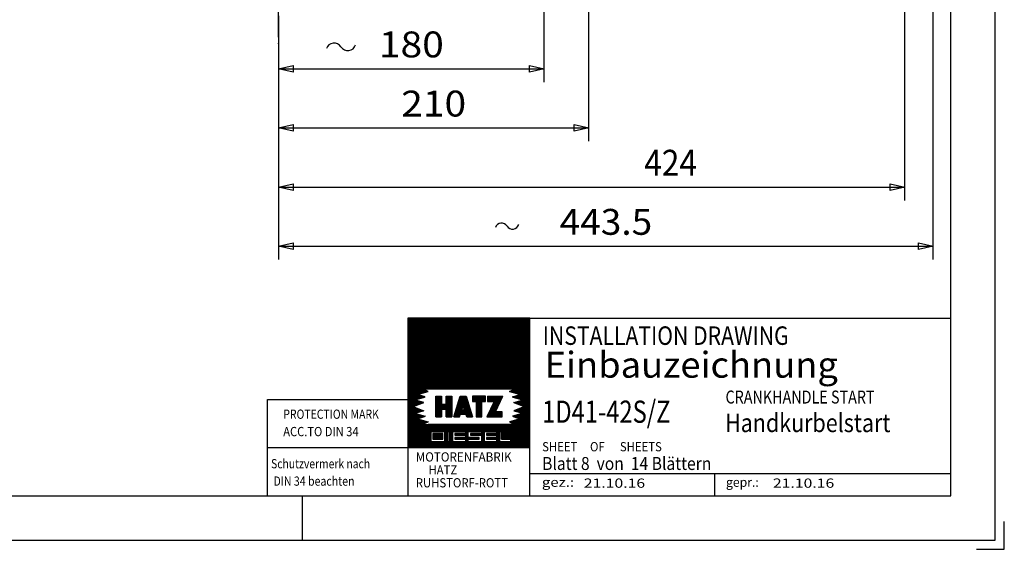
# Model space of a CAD drawing. Units: millimetres. Extents: x -742 to 743, y -525 to 525.
# Drawn here: x 76 to 743, y -525 to -167 of the extents above; entities that cross this region are included whole.
import ezdxf
from ezdxf.enums import TextEntityAlignment as Align

# ---------------------------------------------------------------- set-up
doc = ezdxf.new("R2010")
doc.units = ezdxf.units.MM
doc.header["$LTSCALE"] = 50
doc.linetypes.add('BORDER', pattern=[1.75, 0.5, -0.25, 0.5, -0.25, 0, -0.25])
doc.layers.get('0').update_dxf_attribs({"linetype": 'CONTINUOUS'})
doc.layers.add('L', color=7, linetype='CONTINUOUS')
doc.layers.add('MASSE', color=7, linetype='CONTINUOUS')
doc.styles.add('TXT8', font='txt8')
doc.dimstyles.new('CAD400-DIM1', dxfattribs={"dimscale": 5, "dimtxt": 3.5, "dimasz": 2, "dimexe": 1.8, "dimexo": 0.463, "dimgap": 0.09, "dimtad": 1, "dimdec": 4, "dimdsep": 46, "dimcen": 0, "dimclrd": 3, "dimclre": 3, "dimclrt": 7, "dimadec": 0, "dimazin": 0, "dimtfac": 1, "dimtdec": 4, "dimtmove": 0, "dimatfit": 3, "dimfxl": 1, "dimtolj": 1, "dimtzin": 0, "dimarcsym": 0})
doc.dimstyles.new('CAD400-DIM2', dxfattribs={"dimscale": 5, "dimtxt": 3.5, "dimasz": 2, "dimexe": 1.8, "dimexo": 0.01, "dimgap": 0.09, "dimtad": 1, "dimdec": 4, "dimdsep": 46, "dimcen": 0, "dimclrd": 3, "dimclre": 3, "dimclrt": 7, "dimadec": 0, "dimazin": 0, "dimtfac": 1, "dimtdec": 4, "dimtmove": 0, "dimatfit": 3, "dimfxl": 1, "dimtolj": 1, "dimtzin": 0, "dimarcsym": 0})
pattern_1 = [(0, (-0, 0), (-0, 0.225), [])]

# ---------------------------------------------------------------- blocks, each defined once
blk = doc.blocks.new('mass')
at = {"layer": 'L', "color": 3, "linetype": 'CONTINUOUS'}
for p, q in [((490, 200), (560, 200)), ((495.250135, 79.79994), (495.250135, 111.90388))]:
    blk.add_line(p, q, dxfattribs=at)
for centre, radius, start, end in [((508.797244, 173.161799), 4.400013, 32.422785, 162.007709), ((516.225453, 177.880033), 4.399993, 212.422657, 342.007596), ((474.07646, 127.776323), 4.400008, 32.422789, 162.007737), ((481.504669, 132.494556), 4.399993, 212.422827, 342.007547), ((402.239769, -308.76032), 4.400006, 32.422987, 162.007558), ((409.667978, -304.042086), 4.4, 212.42263, 342.007746)]:
    blk.add_arc(centre, radius, start, end, dxfattribs=at)
at = {"layer": 'L', "color": 1, "linetype": 'CONTINUOUS'}
for centre, radius, start, end in [((288.851609, -188.076154), 5.499999, 32.422847, 162.007549), ((298.13687, -182.178362), 5.499996, 212.422742, 342.007727)]:
    blk.add_arc(centre, radius, start, end, dxfattribs=at)
blk = doc.blocks.new('*D1')
at = {"layer": 'MASSE', "color": 3, "linetype": 'BYBLOCK'}
for p, q in [((675.248393, -288.999998), (675.248393, -120.550038)), ((251.253093, -178.421493), (251.253093, -288.999998)), ((251.253093, -279.999998), (261.253092, -277.749998)), ((261.253092, -277.749998), (261.253092, -282.249998)), ((665.248393, -277.749998), (675.248393, -279.999998)), ((665.248393, -282.249998), (665.248393, -277.749998)), ((251.253093, -279.999998), (675.248393, -279.999998)), ((261.253092, -282.249998), (251.253093, -279.999998)), ((675.248393, -279.999998), (665.248393, -282.249998))]:
    blk.add_line(p, q, dxfattribs=at)
at = {"layer": 'MASSE', "color": 9, "linetype": 'BYBLOCK'}
for p in [(675.24839, -120.50005), (251.25308, -183)]:
    blk.add_point(p, dxfattribs=at)
at = {"layer": 'MASSE', "color": 7, "style": 'TXT8', "width": 0.898876}
blk.add_text('424', height=17.5, dxfattribs=at).set_placement((516.63212, -272.3), align=Align.CENTER)
blk = doc.blocks.new('*D2')
at = {"layer": 'MASSE', "color": 3, "linetype": 'BYBLOCK'}
for p, q in [((431.050127, -208.999998), (431.050127, 48.501742)), ((251.250143, -178.471493), (251.250143, -208.999998)), ((251.250143, -199.999998), (261.250142, -197.749998)), ((261.250142, -197.749998), (261.250142, -202.249998)), ((421.050127, -197.749998), (431.050127, -199.999998)), ((421.050127, -202.249998), (421.050127, -197.749998)), ((251.250143, -199.999998), (431.050127, -199.999998)), ((261.250142, -202.249998), (251.250143, -199.999998)), ((431.050127, -199.999998), (421.050127, -202.249998))]:
    blk.add_line(p, q, dxfattribs=at)
at = {"layer": 'MASSE', "color": 9, "linetype": 'BYBLOCK'}
for p in [(431.050125, 48.55174), (251.25014, -178.421495)]:
    blk.add_point(p, dxfattribs=at)
at = {"layer": 'MASSE', "color": 7, "style": 'TXT8', "width": 1.105991}
blk.add_text('180', height=17.5, dxfattribs=at).set_placement((341.150135, -192.3), align=Align.CENTER)
blk = doc.blocks.new('*D4')
at = {"layer": 'MASSE', "color": 3, "linetype": 'BYBLOCK'}
for p, q in [((694.449697, -328.999998), (694.449697, -120.550033)), ((251.250182, -164.550007), (251.250182, -328.999998)), ((251.250182, -319.999998), (261.250182, -317.749998)), ((261.250182, -317.749998), (261.250182, -322.249998)), ((684.449697, -317.749998), (694.449697, -319.999998)), ((684.449697, -322.249998), (684.449697, -317.749998)), ((251.250182, -319.999998), (694.449697, -319.999998)), ((261.250182, -322.249998), (251.250182, -319.999998)), ((694.449697, -319.999998), (684.449697, -322.249998))]:
    blk.add_line(p, q, dxfattribs=at)
at = {"layer": 'MASSE', "color": 9, "linetype": 'BYBLOCK'}
for p in [(694.449695, -120.50004), (251.25018, -164.500015)]:
    blk.add_point(p, dxfattribs=at)
at = {"layer": 'MASSE', "color": 7, "style": 'TXT8', "width": 1.05}
blk.add_text('443.5', height=17.5, dxfattribs=at).set_placement((472.849935, -312.300005), align=Align.CENTER)
blk = doc.blocks.new('*D7')
at = {"layer": 'MASSE', "color": 3, "linetype": 'BYBLOCK'}
for p, q in [((461.250113, -248.999998), (461.250113, -126.550038)), ((251.250143, -178.471493), (251.250143, -248.999998)), ((251.250143, -239.999998), (261.250142, -237.749998)), ((261.250142, -237.749998), (261.250142, -242.249998)), ((451.250113, -237.749998), (461.250113, -239.999998)), ((451.250113, -242.249998), (451.250113, -237.749998)), ((251.250143, -239.999998), (461.250113, -239.999998)), ((261.250142, -242.249998), (251.250143, -239.999998)), ((461.250113, -239.999998), (451.250113, -242.249998))]:
    blk.add_line(p, q, dxfattribs=at)
at = {"layer": 'MASSE', "color": 9, "linetype": 'BYBLOCK'}
for p in [(461.25011, -126.50004), (251.25014, -178.421495)]:
    blk.add_point(p, dxfattribs=at)
at = {"layer": 'MASSE', "color": 7, "style": 'TXT8', "width": 1.105991}
blk.add_text('210', height=17.5, dxfattribs=at).set_placement((356.250125, -232.3), align=Align.CENTER)
blk = doc.blocks.new('rahmen')
at = {"layer": 'L', "color": 6, "linetype": 'CONTINUOUS'}
for p, q in [((736.250115, -518.74998), (736.250115, 518.75)), ((267.500115, -518.74998), (267.500115, -488.74998)), ((742.500115, -524.99998), (742.500115, -506.24998)), ((-736.249885, -518.74998), (736.250115, -518.74998)), ((723.750115, -524.99998), (742.500115, -524.99998))]:
    blk.add_line(p, q, dxfattribs=at)
at = {"layer": 'L', "color": 2, "linetype": 'CONTINUOUS'}
for p, q in [((706.250115, -488.74998), (706.250115, 488.75)), ((-706.249885, -488.74998), (706.250115, -488.74998))]:
    blk.add_line(p, q, dxfattribs=at)
at = {"layer": 'L', "color": 4, "linetype": 'BORDER'}
blk.add_line((251.25014, -178.421495), (251.25012, 439.652475), dxfattribs=at)
blk = doc.blocks.new('B-434')
at = {"layer": 'L', "color": 2, "linetype": 'CONTINUOUS'}
for p, q in [((243.750055, -456.25), (243.750055, -423.75)), ((243.750055, -423.75), (338.75005, -423.75)), ((243.750055, -488.74999), (243.750055, -456.25)), ((243.750055, -456.25), (338.75005, -456.25))]:
    blk.add_line(p, q, dxfattribs=at)
at = {"layer": 'L', "color": 6, "style": 'TXT8'}
for s, width, p in [('PROTECTION MARK', 0.832636, (254.433635, -436.750615)), ('ACC.TO DIN 34', 0.884319, (254.433635, -448.500615)), ('Schutzvermerk nach', 0.821143, (246.211535, -470.250015)), (' DIN 34 beachten', 0.840475, (246.211535, -482.000015))]:
    blk.add_text(s, height=6.25, dxfattribs=dict(at, width=width)).set_placement(p)
blk = doc.blocks.new('Be1')
at = {"color": 2, "style": 'TXT8', "width": 1.029641}
blk.add_text('Einbauzeichnung', height=17.5, dxfattribs=at).set_placement((431.37502, -391.45), align=Align.TOP_LEFT)
blk = doc.blocks.new('B-435')
at = {"layer": 'SCHRAFF', "linetype": 'CONTINUOUS'}
h = blk.add_hatch(dxfattribs=at)
h.set_pattern_fill('_U', color=4, style=0, pattern_type=0)
h.set_pattern_definition(pattern_1)
h.paths.add_polyline_path([(421.25002, -441.24998), (421.25002, -368.74999), (338.75003, -368.75001), (338.75003, -456.24999), (421.25002, -456.24999), (421.25002, -441.24998)], is_closed=False, flags=16)
h.paths.add_polyline_path([(343.25002, -423.99998), (350.50002, -421.99998), (345.25002, -420.24998), (352.50002, -418.24998), (348.75002, -416.49998), (352.50002, -416.49998), (407.50002, -416.49999), (411.25003, -416.49998), (407.50003, -418.24998), (414.75002, -420.24998), (409.50003, -421.99998), (416.75002, -423.99998), (410.50003, -425.74998), (417.75002, -428.49999), (410.50002, -431.25), (416.75002, -433), (409.50002, -435), (414.75002, -436.75), (407.50002, -438.75), (411.25002, -440.5), (407.50002, -440.5), (352.50002, -440.49999), (348.75003, -440.49999), (352.50002, -438.74999), (345.25002, -436.74999), (350.50002, -434.99999), (343.25002, -432.99999), (349.50002, -431.24999), (342.25002, -428.49999), (349.50002, -425.74998), (343.25002, -423.99998)], is_closed=False, flags=0)
h.paths.add_polyline_path([(354.32794, -451.98817), (363.89317, -451.98816), (363.89316, -445.29251), (354.32794, -445.29251), (354.32794, -451.98817)], is_closed=False, flags=0)
h.paths.add_polyline_path([(365.8062, -445.29251), (365.8062, -451.98817), (367.241, -451.98816), (367.24099, -445.29251), (365.80621, -445.29251)], is_closed=False, flags=0)
h.paths.add_polyline_path([(369.15403, -445.29251), (369.15403, -451.98817), (377.76273, -451.98815), (377.76273, -450.55338), (370.58881, -450.55338), (370.58881, -449.35773), (377.76273, -449.35773), (377.76273, -447.92295), (370.58881, -447.92295), (370.58881, -446.7273), (377.76273, -446.7273), (377.76273, -445.29251), (369.15404, -445.2925)], is_closed=False, flags=0)
h.paths.add_polyline_path([(379.67577, -445.29251), (379.67577, -449.35773), (387.08881, -449.35773), (387.08881, -450.55338), (379.67577, -450.55338), (379.67577, -451.98817), (388.5236, -451.98815), (388.5236, -447.92295), (381.11055, -447.92295), (381.11055, -446.7273), (388.5236, -446.7273), (388.5236, -445.29251), (379.67577, -445.2925)], is_closed=False, flags=0)
h.paths.add_polyline_path([(390.67577, -445.29251), (390.67577, -451.98817), (398.80621, -451.98815), (398.8062, -450.55338), (392.11055, -450.55338), (392.11055, -449.35773), (398.8062, -449.35773), (398.8062, -447.92295), (392.11055, -447.92295), (392.11055, -446.7273), (398.8062, -446.7273), (398.8062, -445.29251), (390.67577, -445.2925)], is_closed=False, flags=0)
h.paths.add_polyline_path([(400.71925, -445.29251), (400.71925, -451.98817), (408.37143, -451.98817), (408.37143, -450.55338), (402.15404, -450.55338), (402.15404, -445.29251), (400.71925, -445.2925)], is_closed=False, flags=0)
h = blk.add_hatch(dxfattribs=at)
h.set_pattern_fill('_U', color=4, style=0, pattern_type=0)
h.set_pattern_definition(pattern_1)
h.paths.add_polyline_path([(357.75002, -421.49999), (357.75002, -435.49999), (361.50003, -435.49999), (361.50003, -430.24999), (364.75003, -430.24999), (364.75003, -435.49999), (368.50002, -435.49999), (368.50002, -421.49999), (364.75003, -421.49999), (364.75003, -426.74999), (361.50003, -426.74999), (361.50003, -421.49999), (357.75002, -421.49999)], is_closed=False, flags=16)
h = blk.add_hatch(dxfattribs=at)
h.set_pattern_fill('_U', color=4, style=0, pattern_type=0)
h.set_pattern_definition(pattern_1)
h.paths.add_polyline_path([(370.00002, -435.49999), (373.75002, -435.49999), (374.39288, -433.49999), (378.10717, -433.49999), (378.75002, -435.49999), (382.50002, -435.49999), (378.25002, -421.49999), (374.25002, -421.49999), (370.00002, -435.49999)], is_closed=False, flags=16)
h.paths.add_polyline_path([(377.22324, -430.74999), (376.25002, -427.72221), (375.27681, -430.74999), (377.22324, -430.74999)], is_closed=False, flags=0)
h = blk.add_hatch(dxfattribs=at)
h.set_pattern_fill('_U', color=4, style=0, pattern_type=0)
h.set_pattern_definition(pattern_1)
h.paths.add_polyline_path([(385.00002, -424.99999), (385.00002, -435.49999), (388.75002, -435.49999), (388.75002, -424.99999), (391.25003, -424.99999), (391.25003, -421.49999), (382.50002, -421.49999), (382.50002, -424.99999), (385.00002, -424.99999)], is_closed=False, flags=16)
h = blk.add_hatch(dxfattribs=at)
h.set_pattern_fill('_U', color=4, style=0, pattern_type=0)
h.set_pattern_definition(pattern_1)
h.paths.add_polyline_path([(397.25003, -424.99999), (392.25003, -435.49999), (402.50002, -435.49999), (402.50002, -431.99999), (398.00002, -431.99999), (403.00002, -421.49999), (392.75002, -421.49999), (392.75002, -424.99999), (397.25003, -424.99999)], is_closed=False, flags=16)
h = blk.add_hatch(dxfattribs=at)
h.set_pattern_fill('_U', color=4, style=0, pattern_type=0)
h.set_pattern_definition(pattern_1)
h.paths.add_polyline_path([(355.76273, -450.55338), (362.45838, -450.55338), (362.45838, -446.7273), (355.76273, -446.7273), (355.76273, -450.55338)], is_closed=False, flags=16)
at = {"layer": 'L', "color": 2, "linetype": 'CONTINUOUS'}
for p, q in [((338.75002, -368.74998), (338.75003, -456.24998)), ((421.25002, -368.75), (338.75003, -368.75)), ((421.25002, -456.24998), (421.25002, -368.74998)), ((421.25002, -368.74998), (706.25002, -368.74998)), ((338.75003, -456.24998), (421.25002, -456.24998)), ((338.75005, -456.25), (338.75005, -488.74999)), ((421.25002, -488.74999), (421.25002, -456.24998))]:
    blk.add_line(p, q, dxfattribs=at)
at = {"layer": 'L', "color": 3, "linetype": 'CONTINUOUS'}
for p, q in [((345.25002, -420.24997), (352.50002, -418.24997)), ((352.50002, -418.24997), (348.75002, -416.49997)), ((348.75002, -416.49997), (352.50002, -416.49997)), ((352.50002, -416.49997), (407.50002, -416.49998)), ((407.50003, -418.24997), (411.25003, -416.49997)), ((411.25003, -416.49997), (407.50003, -416.49997)), ((414.75002, -420.24997), (407.50003, -418.24997)), ((342.25002, -428.49997), (349.50002, -425.74997)), ((343.25002, -423.99997), (350.50002, -421.99997)), ((349.50002, -425.74997), (343.25002, -423.99997)), ((350.50002, -421.99997), (345.25002, -420.24997)), ((357.75002, -421.49998), (361.50003, -421.49998)), ((357.75002, -435.49998), (357.75002, -421.49998)), ((361.50003, -421.49998), (361.50003, -426.74998)), ((364.75003, -426.74998), (364.75003, -421.49998)), ((364.75003, -421.49998), (368.50002, -421.49998)), ((368.50002, -421.49998), (368.50002, -435.49998)), ((370.00002, -435.49998), (374.25002, -421.49998)), ((374.25002, -421.49998), (378.25002, -421.49998)), ((378.25002, -421.49998), (382.50002, -435.49998)), ((382.50002, -421.49998), (382.50002, -424.99998)), ((391.25003, -421.49998), (382.50002, -421.49998)), ((382.50002, -424.99998), (385.00002, -424.99998)), ((385.00002, -424.99998), (385.00002, -435.49998)), ((388.75002, -435.49998), (388.75002, -424.99998)), ((388.75002, -424.99998), (391.25003, -424.99998)), ((391.25003, -424.99998), (391.25003, -421.49998)), ((397.25003, -424.99998), (392.25003, -435.49998)), ((392.75002, -421.49998), (403.00002, -421.49998)), ((392.75002, -421.49998), (392.75002, -424.99998)), ((392.75002, -424.99998), (397.25003, -424.99998)), ((398.00002, -431.99998), (403.00002, -421.49998)), ((409.50003, -421.99997), (414.75002, -420.24997)), ((416.75002, -423.99997), (409.50003, -421.99997)), ((410.50003, -425.74997), (416.75002, -423.99997)), ((417.75002, -428.49998), (410.50003, -425.74997)), ((342.25002, -428.49998), (349.50002, -431.24998)), ((349.50002, -431.24998), (343.25002, -432.99998)), ((343.25002, -432.99998), (350.50002, -434.99998)), ((361.50003, -426.74998), (364.75003, -426.74998)), ((364.75003, -430.24998), (361.50003, -430.24998)), ((361.50003, -430.24998), (361.50003, -435.49998)), ((364.75003, -435.49998), (364.75003, -430.24998)), ((375.27681, -430.74998), (376.25002, -427.7222)), ((375.27681, -430.74998), (377.22324, -430.74998)), ((377.22324, -430.74998), (376.25002, -427.7222)), ((402.50002, -431.99998), (398.00002, -431.99998)), ((402.50002, -435.49998), (402.50002, -431.99998)), ((416.75002, -432.99999), (409.50002, -434.99999)), ((417.75002, -428.49998), (410.50002, -431.24999)), ((410.50002, -431.24999), (416.75002, -432.99999)), ((350.50002, -434.99998), (345.25002, -436.74998)), ((345.25002, -436.74998), (352.50002, -438.74998)), ((352.50002, -438.74998), (348.75002, -440.49998)), ((361.50003, -435.49998), (357.75002, -435.49998)), ((368.50002, -435.49998), (364.75003, -435.49998)), ((370.00002, -435.49998), (373.75002, -435.49998)), ((373.75002, -435.49998), (374.39288, -433.49998)), ((374.39288, -433.49998), (378.10717, -433.49998)), ((378.75002, -435.49998), (378.10717, -433.49998)), ((382.50002, -435.49998), (378.75002, -435.49998)), ((385.00002, -435.49998), (388.75002, -435.49998)), ((392.25003, -435.49998), (402.50002, -435.49998)), ((414.75002, -436.74999), (407.50002, -438.74999)), ((407.50002, -438.74999), (411.25002, -440.49999)), ((409.50002, -434.99999), (414.75002, -436.74999)), ((348.75002, -440.49998), (352.50002, -440.49998)), ((407.50002, -440.49999), (352.50002, -440.49998)), ((363.89317, -445.2925), (354.32794, -445.2925)), ((354.32794, -445.2925), (354.32794, -451.98816)), ((363.89316, -451.98816), (363.89316, -445.2925)), ((365.8062, -445.2925), (365.8062, -451.98816)), ((367.241, -445.29249), (365.80621, -445.2925)), ((367.24099, -451.98816), (367.24099, -445.2925)), ((369.15403, -451.98816), (369.15403, -445.2925)), ((377.76273, -445.29249), (369.15404, -445.29249)), ((377.76273, -445.2925), (377.76273, -446.72729)), ((388.5236, -445.29249), (379.67577, -445.29249)), ((379.67577, -449.35772), (379.67577, -445.2925)), ((388.5236, -445.2925), (388.5236, -446.72729)), ((398.80621, -445.29249), (390.67577, -445.29249)), ((390.67577, -451.98816), (390.67577, -445.2925)), ((398.8062, -445.2925), (398.8062, -446.72729)), ((402.15404, -445.2925), (400.71925, -445.29249)), ((400.71925, -445.2925), (400.71925, -451.98816)), ((402.15404, -450.55337), (402.15404, -445.2925)), ((411.25002, -440.49999), (407.50002, -440.49999)), ((354.32794, -451.98816), (363.89317, -451.98815)), ((355.76273, -446.72729), (355.76273, -450.55337)), ((362.45838, -446.72729), (355.76273, -446.72729)), ((355.76273, -450.55337), (362.45838, -450.55337)), ((362.45838, -450.55337), (362.45838, -446.72729)), ((365.80621, -451.98815), (367.241, -451.98815)), ((369.15404, -451.98815), (377.76273, -451.98814)), ((377.76273, -446.72729), (370.58881, -446.72729)), ((370.58881, -446.72729), (370.58881, -447.92294)), ((370.58881, -447.92294), (377.76273, -447.92294)), ((377.76273, -449.35772), (370.58881, -449.35772)), ((370.58881, -449.35772), (370.58881, -450.55337)), ((370.58881, -450.55337), (377.76273, -450.55337)), ((377.76273, -447.92294), (377.76273, -449.35772)), ((377.76273, -450.55337), (377.76273, -451.98816)), ((387.08881, -449.35772), (379.67577, -449.35772)), ((379.67577, -451.98816), (379.67577, -450.55337)), ((379.67577, -450.55337), (387.08881, -450.55337)), ((379.67577, -451.98814), (388.5236, -451.98814)), ((388.5236, -446.72729), (381.11055, -446.72729)), ((381.11055, -446.72729), (381.11055, -447.92294)), ((381.11055, -447.92294), (388.5236, -447.92294)), ((387.08881, -450.55337), (387.08881, -449.35772)), ((388.5236, -447.92294), (388.5236, -451.98816)), ((390.67577, -451.98814), (398.80621, -451.98814)), ((398.8062, -446.72729), (392.11055, -446.72729)), ((392.11055, -446.72729), (392.11055, -447.92294)), ((392.11055, -447.92294), (398.8062, -447.92294)), ((398.8062, -449.35772), (392.11055, -449.35772)), ((392.11055, -449.35772), (392.11055, -450.55337)), ((392.11055, -450.55337), (398.8062, -450.55337)), ((398.8062, -447.92294), (398.8062, -449.35772)), ((398.8062, -450.55337), (398.8062, -451.98816)), ((400.71925, -451.98815), (408.37143, -451.98816)), ((408.37143, -450.55337), (402.15404, -450.55337)), ((408.37143, -451.98816), (408.37143, -450.55337))]:
    blk.add_line(p, q, dxfattribs=at)
at = {"layer": 'L', "color": 4, "linetype": 'CONTINUOUS'}
blk.add_line((421.25002, -473.74996), (706.25002, -473.74996), dxfattribs=at)
at = {"layer": 'L', "color": 3, "style": 'TXT8', "width": 0.841136}
blk.add_text('INSTALLATION DRAWING', height=12.5, dxfattribs=at).set_placement((430.06253, -374.25002), align=Align.TOP_LEFT)
at = {"layer": 'L', "color": 3, "style": 'TXT8'}
for s, width, p in [('MOTORENFABRIK', 0.923825, (344.14543, -465.64366)), ('     HATZ', 0.899654, (344.14543, -474.39366)), ('RUHSTORF-ROTT', 0.899763, (344.14543, -483.14366))]:
    blk.add_text(s, height=6.25, dxfattribs=dict(at, width=width)).set_placement(p)
blk = doc.blocks.new('B-436')
at = {"layer": 'L', "color": 4, "linetype": 'CONTINUOUS'}
blk.add_line((546.25002, -473.749935), (546.25002, -488.749935), dxfattribs=at)
at = {"layer": 'L', "color": 4, "style": 'TXT8'}
for s, height, width, p in [('CRANKHANDLE START', 8.75, 0.813437, (553.785432, -417.659845)), ('SHEET     OF      SHEETS', 6.25, 0.899873, (429.68752, -452.499975)), ('Blatt 8  von  14 Blättern', 8.75, 0.886895, (429.66877, -462.599975))]:
    blk.add_text(s, height=height, dxfattribs=dict(at, width=width)).set_placement(p, align=Align.TOP_LEFT)
at = {"layer": 'L', "color": 6, "style": 'TXT8'}
for s, height, width, p in [('gez.:', 6.25, 1.189189, (429.50005, -476.499995)), ('gepr.:', 6.249965, 0.969971, (554.125045, -476.499979))]:
    blk.add_text(s, height=height, dxfattribs=dict(at, width=width)).set_placement(p, align=Align.TOP_LEFT)
blk = doc.blocks.new('Be2')
at = {"color": 3, "style": 'TXT8', "width": 0.852857}
blk.add_text('Handkurbelstart', height=12.5, dxfattribs=at).set_placement((553.494415, -433.247425), align=Align.TOP_LEFT)
blk = doc.blocks.new('Be3')
at = {"color": 2, "style": 'TXT8', "width": 0.785793}
blk.add_text('1D41-42S/Z', height=14.999995, dxfattribs=at).set_placement((429.650019, -424.429793), align=Align.TOP_LEFT)
blk = doc.blocks.new('DatErst1')
at = {"color": 6, "style": 'TXT8', "width": 1.253385}
blk.add_text('21.10.16', height=6.25, dxfattribs=at).set_placement((457.8504, -477.127975), align=Align.TOP_LEFT)
blk = doc.blocks.new('DatErst2')
at = {"color": 6, "style": 'TXT8', "width": 1.253385}
blk.add_text('21.10.16', height=6.25, dxfattribs=at).set_placement((585.87047, -477.127975), align=Align.TOP_LEFT)

msp = doc.modelspace()

# ---------------------------------------------------------------- block references
for name in ['B-435', 'Be1', 'Be3', 'Be2', 'DatErst1', 'DatErst2']:
    msp.add_blockref(name, (0, 0))
at = {"layer": 'L'}
for name in ['rahmen', 'mass', 'B-436', 'B-434']:
    msp.add_blockref(name, (0, 0), dxfattribs=at)

# ---------------------------------------------------------------- dimensions: what is measured, and where the dimension line sits
at = {"layer": 'MASSE', "color": 3}
for base, p1, p2, dimstyle, picture, middle in [((251.250143, -199.999998), (251.25014, -178.421495), (431.050125, 48.55174), 'CAD400-DIM2', '*D2', (341.150135, -183.55)), ((251.250143, -239.999998), (251.25014, -178.421495), (461.25011, -126.50004), 'CAD400-DIM2', '*D7', (356.250125, -223.55)), ((251.250182, -319.999998), (251.25018, -164.500015), (694.449695, -120.50004), 'CAD400-DIM2', '*D4', (472.849935, -303.550005)), ((251.253093, -279.999998), (251.25308, -183), (675.24839, -120.50005), 'CAD400-DIM1', '*D1', (516.63212, -263.55))]:
    dim = msp.add_linear_dim(base=base, p1=p1, p2=p2, dimstyle=dimstyle, dxfattribs=at)
    dim.commit()
    dim.dimension.update_dxf_attribs({"geometry": picture, "text_midpoint": middle, "dimtype": 128})

doc.saveas('drawing.dxf')
